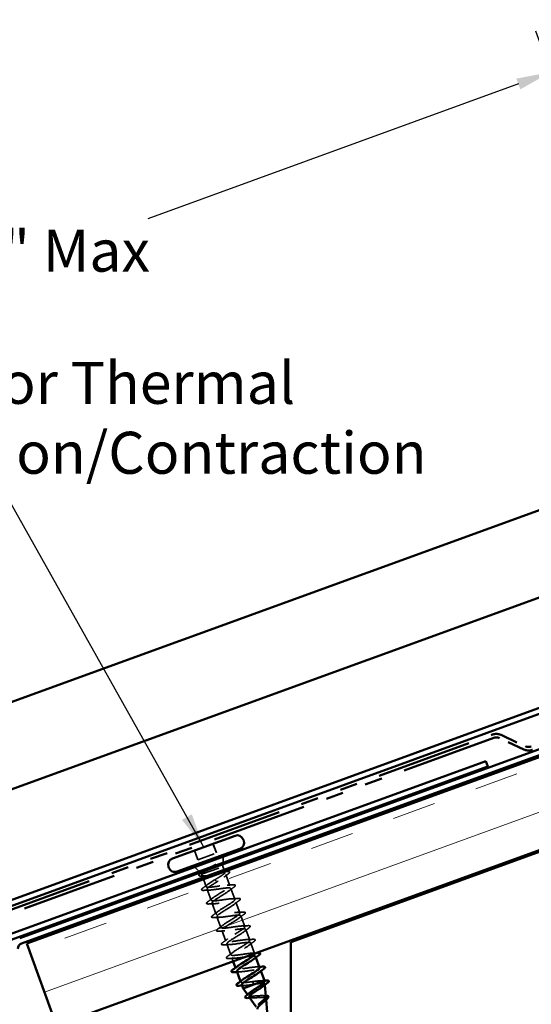
# Model space of a CAD drawing. Units: inches. Extents: x -30.4 to 33.4, y 0.6 to 54.1.
# Drawn here: x 7.2 to 10.1, y 11.4 to 17 of the extents above; entities that cross this region are included whole.
import ezdxf

# ---------------------------------------------------------------- set-up
doc = ezdxf.new("R2010")
doc.units = ezdxf.units.IN
doc.header["$LTSCALE"] = 2
doc.header["$MEASUREMENT"] = 0
doc.linetypes.add('DASH_DOUBLE_DOT', pattern=[0.4398, 0.24, -0.06, 0.0098, -0.06, 0.01, -0.06])
doc.linetypes.add('DASHED', pattern=[0.2067, 0.1654, -0.0413])
for name, color, linetype, lineweight in [('Dimension (ANSI)', 7, 'Continuous', 25), ('Hatch (ANSI)', 7, 'Continuous', 18), ('Hidden (ANSI)', 7, 'DASHED', 35), ('Symbol (ANSI)', 7, 'Continuous', 25), ('Visible (ANSI)', 7, 'Continuous', 50)]:
    doc.layers.add(name, color=color, linetype=linetype, lineweight=lineweight)
doc.styles.add('Note Text (ANSI)', font='tahoma.ttf')
doc.dimstyles.new('Architectural (ANSI)', dxfattribs={"dimscale": 2, "dimtxt": 0.12, "dimasz": 0.098425, "dimexe": 0.125, "dimexo": 0.0625, "dimgap": 0.031496, "dimtad": 0, "dimtih": 1, "dimtoh": 1, "dimdec": 4, "dimrnd": 1e-08, "dimzin": 3, "dimdsep": 46, "dimlunit": 4, "dimtxsty": 'Note Text (ANSI)', "dimcen": 0.09, "dimdle": 0.393701, "dimclrd": 256, "dimclre": 256, "dimclrt": 256, "dimadec": 0, "dimazin": 3, "dimtfac": 1, "dimtofl": 0, "dimtmove": 0, "dimatfit": 3, "dimfxl": 1, "dimfrac": 2, "dimtolj": 1, "dimtzin": 12, "dimlwd": -1, "dimlwe": -1, "dimarcsym": 0})
doc.dimstyles.new('Default (ANSI)', dxfattribs={"dimscale": 2, "dimtxt": 0.12, "dimasz": 0.098425, "dimexe": 0.125, "dimexo": 0.0625, "dimgap": 0.031496, "dimtad": 0, "dimtih": 1, "dimtoh": 1, "dimrnd": 1e-08, "dimzin": 4, "dimdsep": 46, "dimtxsty": 'Note Text (ANSI)', "dimcen": 0.09, "dimdle": 0.393701, "dimclrd": 256, "dimclre": 256, "dimclrt": 256, "dimadec": 0, "dimazin": 1, "dimtfac": 1, "dimtofl": 0, "dimtmove": 0, "dimatfit": 3, "dimfxl": 1, "dimtolj": 1, "dimtzin": 4, "dimlwd": -1, "dimlwe": -1, "dimarcsym": 0})
doc.dimstyles.new('Default (ANSI)$7', dxfattribs={"dimscale": 2, "dimtxt": 0.12, "dimasz": 0.098425, "dimexe": 0.125, "dimexo": 0.0625, "dimgap": 0.031496, "dimtad": 0, "dimtih": 1, "dimtoh": 1, "dimrnd": 1e-08, "dimzin": 4, "dimdsep": 46, "dimtxsty": 'Note Text (ANSI)', "dimcen": 0.09, "dimdle": 0.393701, "dimclrd": 256, "dimclre": 256, "dimclrt": 256, "dimadec": 0, "dimazin": 1, "dimtfac": 1, "dimtofl": 0, "dimtmove": 0, "dimatfit": 3, "dimfxl": 1, "dimtolj": 1, "dimtzin": 4, "dimlwd": -1, "dimlwe": -1, "dimarcsym": 0})

# ---------------------------------------------------------------- blocks, each defined once
blk = doc.blocks.new('*D8')
at = {"layer": 'Defpoints', "color": 0, "transparency": 16777216}
for p in [(10.2078, 16.7051), (11.2988, 13.7078), (5.5278, 12.0205)]:
    blk.add_point(p, dxfattribs=at)
at = {"layer": 'Dimension (ANSI)', "transparency": 16777216}
for p, q in [((11.256, 13.8253), (10.1223, 16.9401)), ((10.0229, 16.6378), (7.9046, 15.8668)), ((4.7547, 14.7203), (6.8729, 15.4913)), ((5.4851, 12.138), (4.4842, 14.8879))]:
    blk.add_line(p, q, dxfattribs=at)
for points in [[(10.0116, 16.6686), (10.0341, 16.607), (10.2078, 16.7051)], [(4.7434, 14.7512), (4.7659, 14.6895), (4.5697, 14.653)]]:
    blk.add_solid(points, dxfattribs=at)
at = {"layer": 'Dimension (ANSI)', "transparency": 16777216, "insert": (6.893, 15.8038), "char_height": 0.24, "attachment_point": 1, "style": 'Note Text (ANSI)'}
blk.add_mtext('\\A1;6"{ Max}', dxfattribs=at)
blk = doc.blocks.new('*D9')
at = {"layer": 'Defpoints', "color": 0, "transparency": 16777216}
for p in [(4.5441, 14.4426), (5.5278, 12.0205), (5.6738, 11.3389)]:
    blk.add_point(p, dxfattribs=at)
at = {"layer": 'Dimension (ANSI)', "transparency": 16777216}
for p, q in [((4.8193, 14.5427), (5.705, 14.8651)), ((5.705, 14.8651), (5.9018, 14.8651)), ((5.4851, 12.138), (4.5488, 14.7103)), ((5.631, 11.4563), (4.4586, 14.6775)), ((4.3591, 14.3753), (4.1742, 14.3079))]:
    blk.add_line(p, q, dxfattribs=at)
for points in [[(4.8081, 14.5736), (4.8305, 14.5119), (4.6343, 14.4754)], [(4.3479, 14.4061), (4.3704, 14.3444), (4.5441, 14.4426)]]:
    blk.add_solid(points, dxfattribs=at)
at = {"layer": 'Dimension (ANSI)', "transparency": 16777216, "insert": (5.9648, 15.0475), "char_height": 0.24, "attachment_point": 1, "style": 'Note Text (ANSI)'}
blk.add_mtext('\\A1; Allow for Thermal\\PExpansion/Contraction', dxfattribs=at)

msp = doc.modelspace()

# ---------------------------------------------------------------- hatches: boundary and pattern name
at = {"layer": 'Hatch (ANSI)', "true_color": 0x804000}
h = msp.add_hatch(dxfattribs=at)
h.set_pattern_fill('INSUL', color=36, scale=2, angle=20, style=0, pattern_type=2)
h.paths.add_polyline_path([(19.97251, 16.36438), (19.97251, 15.83229), (7.382, 11.24972), (7.21099, 11.71957)])

# ---------------------------------------------------------------- linework, layer by layer
at = {"layer": 'Hidden (ANSI)', "ltscale": 0.053232}
for p, q in [((8.27656, 12.29044), (8.29572, 12.23782)), ((8.27681, 12.29053), (8.29596, 12.23791)), ((8.17038, 12.2518), (8.18953, 12.19917)), ((8.17063, 12.25189), (8.18978, 12.19926))]:
    msp.add_line(p, q, dxfattribs=at)
at = {"layer": 'Hidden (ANSI)', "ltscale": 0.107515}
for p, q in [((8.18953, 12.19917), (8.29572, 12.23782)), ((8.29572, 12.23782), (8.29596, 12.23791))]:
    msp.add_line(p, q, dxfattribs=at)
at = {"layer": 'Hidden (ANSI)', "ltscale": 0.012222}
msp.add_line((8.33324, 12.15996), (8.33368, 12.17289), dxfattribs=at)
at = {"layer": 'Hidden (ANSI)', "ltscale": 0.032759}
for p, q in [((8.33398, 12.18151), (8.33516, 12.216)), ((8.19666, 12.13153), (8.17359, 12.15719))]:
    msp.add_line(p, q, dxfattribs=at)
at = {"layer": 'Hidden (ANSI)', "ltscale": 0.008292}
msp.add_line((8.20832, 12.11857), (8.20243, 12.12512), dxfattribs=at)
at = {"layer": 'Hidden (ANSI)', "ltscale": 0.00401}
msp.add_line((8.21456, 12.11676), (8.21604, 12.1173), dxfattribs=at)
at = {"layer": 'Hidden (ANSI)', "ltscale": 0.169264}
msp.add_line((8.21604, 12.1173), (8.33324, 12.15996), dxfattribs=at)
at = {"layer": 'Hidden (ANSI)', "ltscale": 0.018947}
msp.add_line((8.33324, 12.15996), (8.34008, 12.14117), dxfattribs=at)
at = {"layer": 'Hidden (ANSI)', "ltscale": 0.004572}
msp.add_line((8.3435, 12.13177), (8.34518, 12.12716), dxfattribs=at)
at = {"layer": 'Hidden (ANSI)', "ltscale": 0.063885}
msp.add_line((8.35018, 12.11341), (8.37316, 12.05028), dxfattribs=at)
at = {"layer": 'Hidden (ANSI)', "ltscale": 0.013553}
msp.add_line((8.21302, 12.11017), (8.21792, 12.0967), dxfattribs=at)
at = {"layer": 'Hidden (ANSI)', "ltscale": 0.042965}
msp.add_line((8.22134, 12.08731), (8.23681, 12.04481), dxfattribs=at)
at = {"layer": 'Hidden (ANSI)', "ltscale": 0.062755}
for p, q in [((8.24262, 12.02884), (8.2652, 11.96682)), ((8.37898, 12.0343), (8.40155, 11.97228)), ((8.27101, 11.95084), (8.29358, 11.88883)), ((8.40736, 11.95631), (8.42994, 11.89429)), ((8.2994, 11.87285), (8.32197, 11.81083)), ((8.43575, 11.87832), (8.45832, 11.8163)), ((8.32779, 11.79486), (8.35036, 11.73284)), ((8.46414, 11.80032), (8.48671, 11.7383)), ((8.35617, 11.71686), (8.37875, 11.65484))]:
    msp.add_line(p, q, dxfattribs=at)
at = {"layer": 'Hidden (ANSI)', "ltscale": 0.061118}
msp.add_line((8.49253, 11.72233), (8.51451, 11.66192), dxfattribs=at)
at = {"layer": 'Hidden (ANSI)', "ltscale": 0.021595}
msp.add_line((8.38456, 11.63887), (8.39235, 11.61746), dxfattribs=at)
at = {"layer": 'Hidden (ANSI)', "ltscale": 0.004078}
for p, q in [((8.52091, 11.64433), (8.52241, 11.64021)), ((8.40563, 11.58097), (8.40713, 11.57685)), ((8.5493, 11.56634), (8.5508, 11.56222)), ((8.43402, 11.50297), (8.43552, 11.49885))]:
    msp.add_line(p, q, dxfattribs=at)
at = {"layer": 'Hidden (ANSI)', "ltscale": 0.028664}
for p, q in [((8.50385, 11.50161), (8.50649, 11.49455)), ((8.50715, 11.49273), (8.50966, 11.48563))]:
    msp.add_line(p, q, dxfattribs=at)
at = {"layer": 'Hidden (ANSI)', "ltscale": 0.004074}
msp.add_line((8.57305, 11.48294), (8.57267, 11.4873), dxfattribs=at)
at = {"layer": 'Hidden (ANSI)', "ltscale": 0.005344}
msp.add_line((8.47675, 11.42244), (8.47347, 11.42712), dxfattribs=at)
at = {"layer": 'Hidden (ANSI)', "ltscale": 0.005667}
msp.add_line((8.58048, 11.39844), (8.57995, 11.40447), dxfattribs=at)
at = {"layer": 'Hidden (ANSI)', "ltscale": 0.002412}
for centre, start_param, end_param in [((8.2935, 12.07845), 0.2520211, 2.8895716), ((8.50682, 11.49364), 3.3936137, 6.0311643)]:
    msp.add_ellipse(centre, major_axis=(-0.000342, 0.00094), ratio=0.0023186, start_param=start_param, end_param=end_param, dxfattribs=at)
at = {"layer": 'Hidden (ANSI)', "ltscale": 0.018944}
msp.add_open_spline([(8.29011, 12.16992), (8.28469, 12.1665), (8.27907, 12.163), (8.27343, 12.15947)], degree=3, dxfattribs=at)
at = {"layer": 'Hidden (ANSI)', "ltscale": 0.014703}
msp.add_open_spline([(8.28367, 12.16831), (8.28545, 12.16929), (8.28729, 12.17023), (8.29066, 12.1718), (8.29192, 12.17231), (8.29279, 12.17252), (8.29299, 12.17256), (8.29316, 12.17255), (8.2932, 12.17254), (8.29324, 12.17252), (8.29326, 12.17252), (8.29328, 12.17249), (8.29328, 12.17248), (8.29329, 12.17246), (8.29329, 12.17245), (8.29329, 12.17242), (8.29329, 12.1724), (8.29327, 12.17235), (8.29326, 12.17232), (8.2932, 12.17222), (8.29313, 12.17214), (8.2928, 12.17179), (8.29235, 12.17145), (8.29143, 12.17077), (8.29075, 12.17032), (8.29011, 12.16992)], degree=3, knots=[0, 0, 0, 0, 0.015878436, 0.015878436, 0.030496322, 0.030496322, 0.033768739, 0.033768739, 0.034516096, 0.034516096, 0.034934038, 0.034934038, 0.035218632, 0.035218632, 0.035484827, 0.035484827, 0.035833283, 0.035833283, 0.03649102, 0.03649102, 0.038229075, 0.038229075, 0.045138635, 0.045138635, 0.057165667, 0.057165667, 0.057165667, 0.057165667], dxfattribs=at)
at = {"layer": 'Hidden (ANSI)', "ltscale": 0.088708}
msp.add_open_spline([(8.21095, 12.10545), (8.20591, 12.1052), (8.20206, 12.10539), (8.19824, 12.10661), (8.19723, 12.10719), (8.19547, 12.10971), (8.19615, 12.1119), (8.19866, 12.1151), (8.19969, 12.11617), (8.20245, 12.1187), (8.2043, 12.1202), (8.20645, 12.12181)], degree=3, knots=[0, 0, 0, 0, 0.0707367, 0.0707367, 0.1060113, 0.1060113, 0.17098159, 0.17098159, 0.20054619, 0.20054619, 0.23613413, 0.23613413, 0.23613413, 0.23613413], dxfattribs=at)
at = {"layer": 'Hidden (ANSI)', "ltscale": 0.010316}
msp.add_open_spline([(8.20645, 12.12181), (8.20935, 12.12398), (8.21223, 12.12616), (8.21509, 12.12834)], degree=3, dxfattribs=at)
at = {"layer": 'Hidden (ANSI)', "ltscale": 0.069284}
msp.add_open_spline([(8.21456, 12.11676), (8.2108, 12.117), (8.20859, 12.11775), (8.20734, 12.12046), (8.2084, 12.12241), (8.2129, 12.12673), (8.21557, 12.1288), (8.2189, 12.13111)], degree=3, knots=[0, 0, 0, 0, 0.06713685, 0.06713685, 0.13596331, 0.13596331, 0.18553958, 0.18553958, 0.18553958, 0.18553958], dxfattribs=at)
at = {"layer": 'Hidden (ANSI)', "ltscale": 0.324094}
msp.add_open_spline([(8.21604, 12.1173), (8.21346, 12.11438), (8.21241, 12.11204), (8.21356, 12.1085), (8.21576, 12.10734), (8.22323, 12.1061), (8.22843, 12.10604), (8.24126, 12.10674), (8.24875, 12.10751), (8.26512, 12.10951), (8.27382, 12.11072), (8.29137, 12.11314), (8.30003, 12.11434), (8.3162, 12.11626), (8.32355, 12.11698), (8.33602, 12.11756), (8.34102, 12.11742), (8.34804, 12.11601), (8.34999, 12.11476), (8.35065, 12.11105), (8.34935, 12.10862), (8.34376, 12.10262), (8.33951, 12.09911), (8.32912, 12.09152), (8.32323, 12.08755), (8.31033, 12.07919), (8.30343, 12.07486), (8.29647, 12.07049)], degree=3, knots=[0, 0, 0, 0, 0.06748173, 0.06748173, 0.13496346, 0.13496346, 0.20244519, 0.20244519, 0.26992692, 0.26992692, 0.33740864, 0.33740864, 0.40489037, 0.40489037, 0.4723721, 0.4723721, 0.53985383, 0.53985383, 0.60733556, 0.60733556, 0.67481729, 0.67481729, 0.74229902, 0.74229902, 0.8048716, 0.8048716, 0.86744418, 0.86744418, 0.86744418, 0.86744418], dxfattribs=at)
at = {"layer": 'Hidden (ANSI)', "ltscale": 0.275683}
msp.add_open_spline([(8.29066, 12.08646), (8.29819, 12.09096), (8.30566, 12.09542), (8.31948, 12.10397), (8.32571, 12.10797), (8.33597, 12.11523), (8.33991, 12.1184), (8.34484, 12.12371), (8.34579, 12.12579), (8.34445, 12.12882), (8.34218, 12.12974), (8.3346, 12.13049), (8.32937, 12.13033), (8.31655, 12.12918), (8.30909, 12.12821), (8.29285, 12.12581), (8.28423, 12.12441), (8.26691, 12.12162), (8.25838, 12.12026), (8.24249, 12.11799), (8.23529, 12.11711), (8.22606, 12.11642), (8.22324, 12.1163), (8.21833, 12.11632), (8.21625, 12.11647), (8.21456, 12.11676)], degree=3, knots=[0, 0, 0, 0, 0.06687142, 0.06687142, 0.13374283, 0.13374283, 0.20061425, 0.20061425, 0.26748567, 0.26748567, 0.33435708, 0.33435708, 0.4012285, 0.4012285, 0.46809992, 0.46809992, 0.53497133, 0.53497133, 0.60184275, 0.60184275, 0.66871417, 0.66871417, 0.70324308, 0.70324308, 0.737772, 0.737772, 0.737772, 0.737772], dxfattribs=at)
at = {"layer": 'Hidden (ANSI)', "ltscale": 0.05086}
msp.add_open_spline([(8.2428, 12.13981), (8.24257, 12.13966), (8.24235, 12.1395), (8.23558, 12.1349), (8.22985, 12.13074), (8.22094, 12.1233), (8.21776, 12.12006), (8.21604, 12.1173)], degree=3, knots=[0.14711174, 0.14711174, 0.14711174, 0.14711174, 0.1494652, 0.1494652, 0.21768686, 0.21768686, 0.28372234, 0.28372234, 0.28372234, 0.28372234], dxfattribs=at)
at = {"layer": 'Hidden (ANSI)', "ltscale": 0.030286}
msp.add_open_spline([(8.2559, 12.15309), (8.25829, 12.15441), (8.26071, 12.15574), (8.27002, 12.16085), (8.27695, 12.16462), (8.28367, 12.16831)], degree=3, knots=[0.316172256, 0.316172256, 0.316172256, 0.316172256, 0.33737749, 0.33737749, 0.39716778, 0.39716778, 0.39716778, 0.39716778], dxfattribs=at)
at = {"layer": 'Hidden (ANSI)', "ltscale": 0.025195}
msp.add_open_spline([(8.33037, 12.13025), (8.33907, 12.13059), (8.34785, 12.13108), (8.35664, 12.13163)], degree=3, dxfattribs=at)
at = {"layer": 'Hidden (ANSI)', "ltscale": 0.028755}
msp.add_open_spline([(8.36303, 12.1173), (8.35499, 12.11131), (8.34702, 12.10526), (8.33932, 12.09913)], degree=3, dxfattribs=at)
at = {"layer": 'Hidden (ANSI)', "ltscale": 0.090198}
msp.add_open_spline([(8.35664, 12.13163), (8.36189, 12.13197), (8.36584, 12.13184), (8.36973, 12.13071), (8.37076, 12.13016), (8.37254, 12.12759), (8.37166, 12.12536), (8.3682, 12.12141), (8.36595, 12.11947), (8.36303, 12.1173)], degree=3, knots=[0, 0, 0, 0, 0.07549026, 0.07549026, 0.11357451, 0.11357451, 0.18510634, 0.18510634, 0.2400225, 0.2400225, 0.2400225, 0.2400225], dxfattribs=at)
at = {"layer": 'Hidden (ANSI)', "ltscale": 0.018872}
msp.add_open_spline([(8.23052, 12.10621), (8.22405, 12.10605), (8.21751, 12.10578), (8.21095, 12.10545)], degree=3, dxfattribs=at)
at = {"layer": 'Hidden (ANSI)', "ltscale": 0.031888}
for points in [[(8.22042, 12.03784), (8.2294, 12.04444), (8.23831, 12.05112), (8.24692, 12.05789)], [(8.25878, 12.02533), (8.24782, 12.02497), (8.23671, 12.02436), (8.22559, 12.02365)], [(8.35701, 12.05379), (8.36796, 12.05414), (8.37908, 12.05476), (8.39019, 12.05547)], [(8.39536, 12.04128), (8.38639, 12.03468), (8.37747, 12.028), (8.36886, 12.02123)], [(8.24881, 11.95985), (8.25778, 11.96645), (8.2667, 11.97312), (8.27531, 11.97989)], [(8.28716, 11.94733), (8.27621, 11.94698), (8.26509, 11.94636), (8.25398, 11.94565)], [(8.3854, 11.9758), (8.39635, 11.97615), (8.40747, 11.97677), (8.41858, 11.97748)], [(8.42375, 11.96328), (8.41478, 11.95668), (8.40586, 11.95001), (8.39725, 11.94324)], [(8.2772, 11.88185), (8.28617, 11.88845), (8.29508, 11.89513), (8.3037, 11.9019)], [(8.41378, 11.8978), (8.42473, 11.89816), (8.43585, 11.89877), (8.44697, 11.89948)], [(8.31555, 11.86934), (8.3046, 11.86899), (8.29348, 11.86837), (8.28237, 11.86766)], [(8.45214, 11.88529), (8.44316, 11.87869), (8.43425, 11.87201), (8.42564, 11.86524)], [(8.30559, 11.80386), (8.31456, 11.81046), (8.32347, 11.81714), (8.33209, 11.8239)], [(8.34394, 11.79134), (8.33299, 11.79099), (8.32187, 11.79038), (8.31075, 11.78966)], [(8.44217, 11.81981), (8.45312, 11.82016), (8.46424, 11.82078), (8.47536, 11.82149)], [(8.48052, 11.80729), (8.47155, 11.80069), (8.46264, 11.79402), (8.45402, 11.78725)], [(8.33397, 11.72586), (8.34295, 11.73246), (8.35186, 11.73914), (8.36047, 11.74591)], [(8.47056, 11.74181), (8.48151, 11.74217), (8.49263, 11.74278), (8.50374, 11.74349)], [(8.50891, 11.7293), (8.49994, 11.7227), (8.49103, 11.71602), (8.48241, 11.70925)], [(8.37233, 11.71335), (8.36138, 11.713), (8.35026, 11.71238), (8.33914, 11.71167)], [(8.36236, 11.64787), (8.37133, 11.65447), (8.38025, 11.66115), (8.38886, 11.66792)], [(8.40071, 11.63535), (8.38976, 11.635), (8.37864, 11.63439), (8.36753, 11.63368)]]:
    msp.add_open_spline(points, degree=3, dxfattribs=at)
at = {"layer": 'Hidden (ANSI)', "ltscale": 1.155892}
msp.add_open_spline([(8.51506, 11.66029), (8.5149, 11.6608), (8.51459, 11.66124), (8.51412, 11.66163), (8.50926, 11.66565), (8.48741, 11.66349), (8.46098, 11.65966), (8.43456, 11.65583), (8.40533, 11.65098), (8.39029, 11.65129), (8.37525, 11.65161), (8.37536, 11.65743), (8.38939, 11.66833), (8.40342, 11.67922), (8.43022, 11.69477), (8.452, 11.70848), (8.47378, 11.7222), (8.48883, 11.73346), (8.48665, 11.73846), (8.48447, 11.74345), (8.46508, 11.74218), (8.43936, 11.73861), (8.41365, 11.73504), (8.38334, 11.7298), (8.36609, 11.72931), (8.34885, 11.72882), (8.34578, 11.73349), (8.35764, 11.7436), (8.3695, 11.7537), (8.3953, 11.76888), (8.41786, 11.78288), (8.44042, 11.79688), (8.45798, 11.80906), (8.45848, 11.81503), (8.45898, 11.821), (8.44225, 11.8207), (8.41752, 11.81749), (8.3928, 11.81428), (8.36173, 11.80876), (8.34245, 11.80753), (8.32317, 11.8063), (8.31694, 11.80982), (8.32648, 11.81908), (8.33601, 11.82834), (8.36049, 11.84304), (8.38355, 11.85722), (8.40661, 11.8714), (8.42646, 11.88441), (8.42962, 11.89135), (8.43277, 11.89829), (8.41887, 11.89902), (8.39539, 11.89626), (8.37191, 11.8935), (8.34042, 11.88783), (8.3193, 11.88593), (8.29819, 11.88403), (8.28885, 11.88642), (8.29593, 11.89479), (8.30301, 11.90315), (8.32586, 11.91726), (8.34915, 11.93152), (8.37243, 11.94578), (8.39432, 11.95954), (8.40007, 11.96742), (8.40583, 11.97531), (8.39489, 11.97712), (8.37291, 11.9749), (8.35092, 11.97269), (8.31933, 11.96698), (8.29661, 11.96449), (8.27388, 11.96201), (8.26151, 11.9633), (8.26604, 11.97073), (8.27056, 11.97817), (8.29151, 11.99158), (8.31472, 12.00582), (8.33793, 12.02006), (8.3616, 12.03446), (8.36986, 12.04325), (8.37813, 12.05205), (8.37027, 12.05498), (8.35, 12.05339), (8.32974, 12.0518), (8.2984, 12.04619), (8.2743, 12.0432), (8.25019, 12.04021), (8.23492, 12.04045), (8.23682, 12.04692), (8.23871, 12.0534), (8.2575, 12.06603), (8.28035, 12.08013), (8.28375, 12.08223), (8.2872, 12.08435), (8.29066, 12.08646)], degree=3, knots=[-36.1259969, -36.1259969, -36.1259969, -36.1259969, -36.0063973, -36.0063973, -36.0063973, -34.7711204, -34.7711204, -34.7711204, -33.5358434, -33.5358434, -33.5358434, -32.3005665, -32.3005665, -32.3005665, -31.0652895, -31.0652895, -31.0652895, -29.8300126, -29.8300126, -29.8300126, -28.5947356, -28.5947356, -28.5947356, -27.3594587, -27.3594587, -27.3594587, -26.1241817, -26.1241817, -26.1241817, -24.8889048, -24.8889048, -24.8889048, -23.6536278, -23.6536278, -23.6536278, -22.4183509, -22.4183509, -22.4183509, -21.183074, -21.183074, -21.183074, -19.947797, -19.947797, -19.947797, -18.7125201, -18.7125201, -18.7125201, -17.4772431, -17.4772431, -17.4772431, -16.2419662, -16.2419662, -16.2419662, -15.0066892, -15.0066892, -15.0066892, -13.7714123, -13.7714123, -13.7714123, -12.5361353, -12.5361353, -12.5361353, -11.3008584, -11.3008584, -11.3008584, -10.0655815, -10.0655815, -10.0655815, -8.8303045, -8.8303045, -8.8303045, -7.5950276, -7.5950276, -7.5950276, -6.3597506, -6.3597506, -6.3597506, -5.1244737, -5.1244737, -5.1244737, -3.8891967, -3.8891967, -3.8891967, -2.6539198, -2.6539198, -2.6539198, -1.4186428, -1.4186428, -1.4186428, -0.1833659, -0.1833659, -0.1833659, 0, 0, 0, 0], dxfattribs=at)
at = {"layer": 'Hidden (ANSI)', "ltscale": 1.177256}
msp.add_open_spline([(8.29647, 12.07049), (8.27318, 12.05622), (8.25084, 12.0423), (8.24448, 12.0342), (8.23811, 12.02609), (8.24832, 12.02402), (8.26991, 12.02609), (8.2915, 12.02816), (8.32306, 12.03386), (8.34614, 12.03647), (8.36922, 12.03908), (8.3823, 12.03805), (8.3784, 12.03085), (8.3745, 12.02364), (8.35404, 12.01041), (8.33089, 11.99619), (8.30774, 11.98197), (8.28369, 11.96743), (8.27484, 11.95842), (8.26599, 11.94941), (8.2731, 11.94622), (8.29292, 11.94764), (8.31274, 11.94907), (8.34397, 11.95464), (8.36837, 11.95774), (8.39277, 11.96083), (8.40871, 11.96084), (8.40745, 11.9546), (8.4062, 11.94835), (8.38797, 11.93593), (8.36524, 11.92187), (8.3425, 11.9078), (8.31705, 11.89275), (8.30583, 11.88288), (8.29462, 11.87301), (8.29858, 11.86866), (8.31642, 11.86937), (8.33426, 11.87007), (8.36482, 11.87541), (8.39028, 11.87889), (8.41574, 11.88236), (8.4344, 11.88337), (8.43582, 11.8781), (8.43724, 11.87282), (8.42146, 11.86129), (8.39943, 11.84749), (8.37741, 11.83368), (8.35085, 11.81823), (8.33742, 11.80755), (8.32399, 11.79687), (8.32478, 11.79137), (8.34046, 11.79129), (8.35614, 11.79121), (8.38571, 11.79618), (8.41196, 11.79995), (8.43821, 11.80372), (8.45939, 11.80564), (8.46349, 11.80134), (8.4676, 11.79705), (8.45447, 11.78648), (8.43341, 11.77303), (8.41236, 11.75958), (8.38503, 11.74384), (8.36956, 11.73242), (8.35409, 11.721), (8.35172, 11.71435), (8.36508, 11.71343), (8.37844, 11.7125), (8.4067, 11.717), (8.43346, 11.72095), (8.46023, 11.72491), (8.48371, 11.72766), (8.49047, 11.72434), (8.49723, 11.72101), (8.48693, 11.71147), (8.46711, 11.69847), (8.44729, 11.68547), (8.41952, 11.66957), (8.40221, 11.65748), (8.38489, 11.64539), (8.3794, 11.6376), (8.39031, 11.63579), (8.40122, 11.63397), (8.42788, 11.63788), (8.45487, 11.64192), (8.48187, 11.64596), (8.5074, 11.64946), (8.51676, 11.64708), (8.52413, 11.64521), (8.52116, 11.63958), (8.51065, 11.6312)], degree=3, knots=[0, 0, 0, 0, 1.2352769, 1.2352769, 1.2352769, 2.4705539, 2.4705539, 2.4705539, 3.7058308, 3.7058308, 3.7058308, 4.9411078, 4.9411078, 4.9411078, 6.1763847, 6.1763847, 6.1763847, 7.4116617, 7.4116617, 7.4116617, 8.6469386, 8.6469386, 8.6469386, 9.8822156, 9.8822156, 9.8822156, 11.1174925, 11.1174925, 11.1174925, 12.3527695, 12.3527695, 12.3527695, 13.5880464, 13.5880464, 13.5880464, 14.8233233, 14.8233233, 14.8233233, 16.0586003, 16.0586003, 16.0586003, 17.2938772, 17.2938772, 17.2938772, 18.5291542, 18.5291542, 18.5291542, 19.7644311, 19.7644311, 19.7644311, 20.9997081, 20.9997081, 20.9997081, 22.234985, 22.234985, 22.234985, 23.470262, 23.470262, 23.470262, 24.7055389, 24.7055389, 24.7055389, 25.9408158, 25.9408158, 25.9408158, 27.1760928, 27.1760928, 27.1760928, 28.4113697, 28.4113697, 28.4113697, 29.6466467, 29.6466467, 29.6466467, 30.8819236, 30.8819236, 30.8819236, 32.1172006, 32.1172006, 32.1172006, 33.3524775, 33.3524775, 33.3524775, 34.5877545, 34.5877545, 34.5877545, 35.8230314, 35.8230314, 35.8230314, 36.7941485, 36.7941485, 36.7941485, 36.7941485], dxfattribs=at)
at = {"layer": 'Hidden (ANSI)', "ltscale": 0.090851}
for points in [[(8.22559, 12.02365), (8.22032, 12.02331), (8.21647, 12.02346), (8.21284, 12.02482), (8.21188, 12.02555), (8.21091, 12.02834), (8.21196, 12.0302), (8.21538, 12.0339), (8.21759, 12.03576), (8.22042, 12.03784)], [(8.39019, 12.05547), (8.39546, 12.05581), (8.39931, 12.05566), (8.40294, 12.0543), (8.4039, 12.05357), (8.40488, 12.05078), (8.40383, 12.04891), (8.4004, 12.04522), (8.39819, 12.04336), (8.39536, 12.04128)], [(8.25398, 11.94565), (8.24871, 11.94532), (8.24486, 11.94547), (8.24123, 11.94683), (8.24027, 11.94755), (8.23929, 11.95035), (8.24035, 11.95221), (8.24377, 11.9559), (8.24598, 11.95776), (8.24881, 11.95985)], [(8.41858, 11.97748), (8.42385, 11.97781), (8.4277, 11.97766), (8.43133, 11.9763), (8.43229, 11.97558), (8.43327, 11.97278), (8.43221, 11.97092), (8.42879, 11.96723), (8.42658, 11.96536), (8.42375, 11.96328)], [(8.44697, 11.89948), (8.45224, 11.89982), (8.45608, 11.89967), (8.45972, 11.89831), (8.46068, 11.89758), (8.46165, 11.89479), (8.4606, 11.89293), (8.45718, 11.88923), (8.45497, 11.88737), (8.45214, 11.88529)], [(8.28237, 11.86766), (8.2771, 11.86732), (8.27325, 11.86747), (8.26961, 11.86883), (8.26865, 11.86956), (8.26768, 11.87235), (8.26873, 11.87422), (8.27216, 11.87791), (8.27437, 11.87977), (8.2772, 11.88185)], [(8.31075, 11.78966), (8.30548, 11.78933), (8.30164, 11.78948), (8.298, 11.79084), (8.29704, 11.79156), (8.29607, 11.79436), (8.29712, 11.79622), (8.30054, 11.79991), (8.30275, 11.80178), (8.30559, 11.80386)], [(8.47536, 11.82149), (8.48063, 11.82182), (8.48447, 11.82167), (8.48811, 11.82031), (8.48907, 11.81959), (8.49004, 11.81679), (8.48899, 11.81493), (8.48557, 11.81124), (8.48336, 11.80938), (8.48052, 11.80729)], [(8.33914, 11.71167), (8.33387, 11.71133), (8.33003, 11.71149), (8.32639, 11.71284), (8.32543, 11.71357), (8.32446, 11.71636), (8.32551, 11.71823), (8.32893, 11.72192), (8.33114, 11.72378), (8.33397, 11.72586)], [(8.50374, 11.74349), (8.50901, 11.74383), (8.51286, 11.74368), (8.5165, 11.74232), (8.51746, 11.7416), (8.51843, 11.7388), (8.51738, 11.73694), (8.51395, 11.73325), (8.51174, 11.73138), (8.50891, 11.7293)], [(8.36753, 11.63368), (8.36226, 11.63334), (8.35841, 11.63349), (8.35478, 11.63485), (8.35382, 11.63557), (8.35284, 11.63837), (8.3539, 11.64023), (8.35732, 11.64392), (8.35953, 11.64579), (8.36236, 11.64787)]]:
    msp.add_open_spline(points, degree=3, knots=[0, 0, 0, 0, 0.08068206, 0.08068206, 0.12137804, 0.12137804, 0.18811443, 0.18811443, 0.24184971, 0.24184971, 0.24184971, 0.24184971], dxfattribs=at)
at = {"layer": 'Hidden (ANSI)', "ltscale": 0.022896}
msp.add_open_spline([(8.49895, 11.66382), (8.50682, 11.66407), (8.51478, 11.66446), (8.52276, 11.66493)], degree=3, dxfattribs=at)
at = {"layer": 'Hidden (ANSI)', "ltscale": 0.23984}
for points, knots in [([(8.54336, 11.58227), (8.54309, 11.58323), (8.54228, 11.584), (8.54091, 11.58456), (8.5334, 11.58761), (8.50932, 11.58463), (8.48246, 11.58065), (8.45559, 11.57666), (8.42776, 11.57232), (8.41508, 11.57349), (8.40366, 11.57455), (8.40517, 11.58031), (8.41729, 11.58994)], [-42.4091822, -42.4091822, -42.4091822, -42.4091822, -42.182782, -42.182782, -42.182782, -40.9475051, -40.9475051, -40.9475051, -39.7122281, -39.7122281, -39.7122281, -38.5994379, -38.5994379, -38.5994379, -38.5994379]), ([(8.4131, 11.56093), (8.41342, 11.55982), (8.41443, 11.55896), (8.4162, 11.55838), (8.42456, 11.55564), (8.44932, 11.55886), (8.47626, 11.56288), (8.5032, 11.5669), (8.53051, 11.57105), (8.54239, 11.56958), (8.55276, 11.56831), (8.55082, 11.56255), (8.53912, 11.55324)], [39.2675895, 39.2675895, 39.2675895, 39.2675895, 39.5288622, 39.5288622, 39.5288622, 40.7641392, 40.7641392, 40.7641392, 41.9994161, 41.9994161, 41.9994161, 43.0773338, 43.0773338, 43.0773338, 43.0773338])]:
    msp.add_open_spline(points, degree=3, knots=knots, dxfattribs=at)
at = {"layer": 'Hidden (ANSI)', "ltscale": 0.014082}
for points in [[(8.4291, 11.55736), (8.42425, 11.5572), (8.41936, 11.557), (8.41445, 11.55675)], [(8.52733, 11.58583), (8.53219, 11.58598), (8.53708, 11.58619), (8.54199, 11.58643)], [(8.45749, 11.47936), (8.45263, 11.47921), (8.44774, 11.479), (8.44284, 11.47876)]]:
    msp.add_open_spline(points, degree=3, dxfattribs=at)
at = {"layer": 'Hidden (ANSI)', "ltscale": 0.14107}
msp.add_open_spline([(8.50385, 11.50161), (8.47684, 11.49757), (8.4507, 11.49384), (8.4405, 11.49592), (8.4322, 11.49761), (8.43487, 11.50329), (8.44576, 11.51197)], degree=3, knots=[-47.1238898, -47.1238898, -47.1238898, -47.1238898, -45.8886129, -45.8886129, -45.8886129, -44.8826232, -44.8826232, -44.8826232, -44.8826232], dxfattribs=at)
at = {"layer": 'Hidden (ANSI)', "ltscale": 0.078553}
msp.add_open_spline([(8.56768, 11.50569), (8.56439, 11.50655), (8.55959, 11.50684), (8.54742, 11.50654), (8.54018, 11.50594), (8.52773, 11.50461), (8.52309, 11.50406), (8.51358, 11.50287), (8.50872, 11.50224), (8.50385, 11.50161)], degree=3, knots=[0, 0, 0, 0, 0.06772236, 0.06772236, 0.13544473, 0.13544473, 0.17287087, 0.17287087, 0.21029702, 0.21029702, 0.21029702, 0.21029702], dxfattribs=at)
at = {"layer": 'Hidden (ANSI)', "ltscale": 0.016162}
msp.add_open_spline([(8.55409, 11.5067), (8.55962, 11.50682), (8.5652, 11.50701), (8.57081, 11.50725)], degree=3, dxfattribs=at)
at = {"layer": 'Hidden (ANSI)', "ltscale": 0.020518}
msp.add_open_spline([(8.57135, 11.50227), (8.57121, 11.50382), (8.56998, 11.50495), (8.56768, 11.50569)], degree=3, dxfattribs=at)
at = {"layer": 'Hidden (ANSI)', "ltscale": 0.099015}
msp.add_open_spline([(8.4414, 11.4829), (8.4416, 11.48225), (8.44204, 11.48169), (8.44276, 11.48123), (8.44849, 11.47752), (8.4711, 11.47996), (8.4977, 11.48385), (8.50165, 11.48443), (8.50566, 11.48503), (8.50966, 11.48563)], degree=3, knots=[45.5507748, 45.5507748, 45.5507748, 45.5507748, 45.705247, 45.705247, 45.705247, 46.9405239, 46.9405239, 46.9405239, 47.1238898, 47.1238898, 47.1238898, 47.1238898], dxfattribs=at)
at = {"layer": 'Hidden (ANSI)', "ltscale": 0.187948}
msp.add_open_spline([(8.57909, 11.41429), (8.57896, 11.41573), (8.57822, 11.41692), (8.57506, 11.41922), (8.57215, 11.4201), (8.56435, 11.42118), (8.55949, 11.42135), (8.54836, 11.42121), (8.54217, 11.42088), (8.52918, 11.42006), (8.52252, 11.41956), (8.50955, 11.41873), (8.5034, 11.41842), (8.49242, 11.41831), (8.48775, 11.41853), (8.48048, 11.41976), (8.47803, 11.42079), (8.47568, 11.4238), (8.47587, 11.42579), (8.47887, 11.43075), (8.48171, 11.43369), (8.48572, 11.43711), (8.48582, 11.43719), (8.48592, 11.43727)], degree=3, knots=[0.42301888, 0.42301888, 0.42301888, 0.42301888, 0.4567522, 0.4567522, 0.50288206, 0.50288206, 0.55029062, 0.55029062, 0.59898237, 0.59898237, 0.6489613, 0.6489613, 0.70023095, 0.70023095, 0.75279447, 0.75279447, 0.80665469, 0.80665469, 0.86181413, 0.86181413, 0.91827504, 0.91827504, 0.91963776, 0.91963776, 0.91963776, 0.91963776], dxfattribs=at)
at = {"layer": 'Hidden (ANSI)', "ltscale": 0.005187}
msp.add_open_spline([(8.50966, 11.48563), (8.51149, 11.48594), (8.51331, 11.48625), (8.51513, 11.48656)], degree=3, dxfattribs=at)
at = {"layer": 'Hidden (ANSI)', "ltscale": 0.128961}
msp.add_open_spline([(8.51513, 11.48656), (8.52364, 11.48787), (8.53185, 11.48908), (8.54665, 11.49086), (8.55312, 11.49143), (8.56352, 11.49162), (8.56741, 11.49125), (8.57219, 11.48938), (8.57309, 11.48792), (8.57192, 11.48388), (8.56991, 11.48136), (8.56516, 11.477), (8.56345, 11.47556), (8.56154, 11.47405)], degree=3, knots=[0, 0, 0, 0, 0.0662455, 0.0662455, 0.13122657, 0.13122657, 0.19494394, 0.19494394, 0.25739843, 0.25739843, 0.31859094, 0.31859094, 0.34577209, 0.34577209, 0.34577209, 0.34577209], dxfattribs=at)
at = {"layer": 'Hidden (ANSI)', "ltscale": 0.171119}
msp.add_open_spline([(8.48388, 11.41225), (8.48424, 11.41172), (8.48477, 11.41126), (8.48734, 11.40973), (8.49038, 11.40903), (8.49848, 11.40833), (8.5034, 11.40832), (8.51449, 11.4087), (8.52051, 11.40908), (8.53287, 11.40992), (8.53907, 11.41036), (8.55085, 11.41099), (8.55633, 11.41116), (8.56589, 11.41097), (8.56991, 11.41061), (8.57602, 11.40915), (8.57811, 11.40809), (8.5802, 11.40515), (8.58023, 11.40333), (8.57838, 11.39896), (8.57657, 11.39646), (8.57229, 11.39175), (8.57025, 11.38973), (8.56797, 11.38761)], degree=3, knots=[0.69284451, 0.69284451, 0.69284451, 0.69284451, 0.71170162, 0.71170162, 0.76284473, 0.76284473, 0.81273987, 0.81273987, 0.86138959, 0.86138959, 0.90879673, 0.90879673, 0.95496449, 0.95496449, 0.99989646, 0.99989646, 1.04359669, 1.04359669, 1.08606975, 1.08606975, 1.12732083, 1.12732083, 1.15509346, 1.15509346, 1.15509346, 1.15509346], dxfattribs=at)
at = {"layer": 'Hidden (ANSI)', "ltscale": 0.015343}
msp.add_open_spline([(8.50252, 11.40839), (8.49737, 11.40838), (8.4921, 11.40826), (8.4868, 11.40807)], degree=3, dxfattribs=at)
at = {"layer": 'Hidden (ANSI)', "ltscale": 0.015773}
msp.add_open_spline([(8.56206, 11.42117), (8.56712, 11.42094), (8.57238, 11.42087), (8.5777, 11.4209)], degree=3, dxfattribs=at)
at = {"layer": 'Hidden (ANSI)', "ltscale": 0.00107}
msp.add_open_spline([(8.5777, 11.4209), (8.57797, 11.4209), (8.57824, 11.4209), (8.5785, 11.4209)], degree=3, dxfattribs=at)
at = {"layer": 'Visible (ANSI)', "color": 5, "true_color": 0x0000ff}
for p, q in [((5.36725, 12.46173), (19.97251, 17.77761)), ((19.97251, 17.27798), (5.52782, 12.02054)), ((5.73115, 11.4619), (19.97251, 16.64532)), ((19.97251, 16.61127), (5.7421, 11.43183))]:
    msp.add_line(p, q, dxfattribs=at)
at = {"layer": 'Visible (ANSI)', "color": 30, "true_color": 0xff8000}
for p, q in [((19.97251, 16.40908), (7.1711, 11.74974)), ((7.18204, 11.71967), (19.97251, 16.37502))]:
    msp.add_line(p, q, dxfattribs=at)
at = {"layer": 'Visible (ANSI)', "color": 36, "true_color": 0x804000}
for p, q in [((7.21099, 11.71957), (19.97251, 16.36438)), ((19.97251, 15.83229), (7.382, 11.24972)), ((19.97251, 15.82165), (8.72099, 11.72643)), ((7.382, 11.24972), (7.21099, 11.71957)), ((8.72099, 11.72643), (8.72099, 8.72643))]:
    msp.add_line(p, q, dxfattribs=at)
at = {"layer": 'Visible (ANSI)', "color": 30, "linetype": 'DASH_DOUBLE_DOT', "ltscale": 1.13688, "true_color": 0xff8000}
for p, q in [((7.05644, 11.88892), (9.87552, 12.91498)), ((9.88236, 12.89619), (7.06328, 11.87013))]:
    msp.add_line(p, q, dxfattribs=at)
at = {"layer": 'Visible (ANSI)', "color": 30, "linetype": 'DASH_DOUBLE_DOT', "ltscale": 0.068495, "true_color": 0xff8000}
for p, q in [((9.92446, 12.91285), (10.06335, 12.84808)), ((10.0549, 12.82995), (9.916, 12.89472))]:
    msp.add_line(p, q, dxfattribs=at)
at = {"layer": 'Visible (ANSI)', "color": 1, "true_color": 0xff0000}
for p, q in [((9.83727, 12.76272), (6.10857, 11.40558)), ((9.84822, 12.73265), (9.83727, 12.76272)), ((6.11951, 11.37551), (9.84822, 12.73265))]:
    msp.add_line(p, q, dxfattribs=at)
at = {"layer": 'Visible (ANSI)'}
for p, q in [((8.04458, 12.20601), (8.40261, 12.33632)), ((8.45003, 12.31421), (8.45208, 12.30857)), ((8.07194, 12.13083), (8.42997, 12.26114)), ((8.33516, 12.216), (8.33553, 12.22677)), ((8.33368, 12.17289), (8.33398, 12.18151)), ((8.02247, 12.15859), (8.02452, 12.15295)), ((8.17359, 12.15719), (8.16638, 12.16521)), ((8.20243, 12.12512), (8.19666, 12.13153)), ((8.34008, 12.14117), (8.3435, 12.13177)), ((8.21792, 12.0967), (8.22134, 12.08731)), ((8.39235, 11.61746), (8.40563, 11.58097)), ((8.51451, 11.66192), (8.5151, 11.66031)), ((8.52241, 11.64021), (8.54349, 11.58231)), ((8.41295, 11.56087), (8.43402, 11.50297)), ((8.5508, 11.56222), (8.57095, 11.50687)), ((8.44879, 11.46241), (8.57095, 11.50687)), ((8.57135, 11.50227), (8.57095, 11.50687)), ((8.44134, 11.48288), (8.44879, 11.46241)), ((8.47347, 11.42712), (8.44879, 11.46241)), ((8.57909, 11.41429), (8.57305, 11.48294)), ((8.52304, 11.35627), (8.48388, 11.41225)), ((8.58682, 11.3263), (8.58048, 11.39844))]:
    msp.add_line(p, q, dxfattribs=at)
at = {"layer": 'Visible (ANSI)', "color": 30, "linetype": 'DASH_DOUBLE_DOT', "ltscale": 0.022398, "true_color": 0xff8000}
for centre, start, end in [((9.89741, 12.85484), 65, 110), ((10.08195, 12.88796), 245, 290)]:
    msp.add_arc(centre, 0.064, start, end, dxfattribs=at)
at = {"layer": 'Visible (ANSI)', "color": 30, "linetype": 'DASH_DOUBLE_DOT', "ltscale": 0.015368, "true_color": 0xff8000}
for centre, start, end in [((9.89741, 12.85484), 65, 110), ((10.08195, 12.88796), 245, 290)]:
    msp.add_arc(centre, 0.044, start, end, dxfattribs=at)
at = {"layer": 'Visible (ANSI)'}
for centre, start, end in [((8.41526, 12.30155), 20, 110), ((8.41731, 12.29591), 290, 20), ((8.05724, 12.17124), 110, 200), ((8.05929, 12.1656), 200, 290)]:
    msp.add_arc(centre, 0.037, start, end, dxfattribs=at)
at = {"layer": 'Visible (ANSI)', "color": 30, "true_color": 0xff8000}
msp.add_arc((7.19299, 11.6896), 0.032, 110, 180, dxfattribs=at)
at = {"layer": 'Visible (ANSI)'}
for points, knots in [([(8.2189, 12.13111), (8.22031, 12.13209), (8.22184, 12.13311), (8.22913, 12.13782), (8.23599, 12.14188), (8.24756, 12.14846), (8.25168, 12.15076), (8.2559, 12.15309)], [0.18553958, 0.18553958, 0.18553958, 0.18553958, 0.20647998, 0.20647998, 0.27868739, 0.27868739, 0.31617226, 0.31617226, 0.31617226, 0.31617226]), ([(8.27343, 12.15947), (8.27067, 12.15775), (8.26791, 12.15602), (8.25729, 12.14934), (8.24968, 12.14447), (8.2428, 12.13981)], [0.050990497, 0.050990497, 0.050990497, 0.050990497, 0.075888969, 0.075888969, 0.147111737, 0.147111737, 0.147111737, 0.147111737]), ([(8.53213, 11.6655), (8.5374, 11.66584), (8.54125, 11.66568), (8.54488, 11.66432), (8.54584, 11.6636), (8.54682, 11.66081), (8.54576, 11.65894), (8.54234, 11.65525), (8.54013, 11.65339), (8.5373, 11.6513)], [0, 0, 0, 0, 0.08068206, 0.08068206, 0.12137804, 0.12137804, 0.18811443, 0.18811443, 0.24184971, 0.24184971, 0.24184971, 0.24184971]), ([(8.51065, 11.6312), (8.50779, 11.62892), (8.50437, 11.62644), (8.50045, 11.62378), (8.48211, 11.61132), (8.45424, 11.59538), (8.4353, 11.5827), (8.42037, 11.5727), (8.41191, 11.56506), (8.4131, 11.56093)], [36.7941485, 36.7941485, 36.7941485, 36.7941485, 37.0583084, 37.0583084, 37.0583084, 38.2935853, 38.2935853, 38.2935853, 39.2675895, 39.2675895, 39.2675895, 39.2675895]), ([(8.41729, 11.58994), (8.41863, 11.591), (8.42009, 11.5921), (8.42168, 11.59326), (8.4377, 11.60487), (8.46518, 11.62067), (8.48591, 11.634), (8.50463, 11.64604), (8.51652, 11.65559), (8.51506, 11.66029)], [-38.5994379, -38.5994379, -38.5994379, -38.5994379, -38.4769512, -38.4769512, -38.4769512, -37.2416742, -37.2416742, -37.2416742, -36.1259969, -36.1259969, -36.1259969, -36.1259969]), ([(8.39592, 11.55568), (8.39065, 11.55534), (8.3868, 11.5555), (8.38317, 11.55685), (8.38221, 11.55758), (8.38123, 11.56037), (8.38228, 11.56224), (8.38571, 11.56593), (8.38792, 11.56779), (8.39075, 11.56988)], [0, 0, 0, 0, 0.08068206, 0.08068206, 0.12137804, 0.12137804, 0.18811443, 0.18811443, 0.24184971, 0.24184971, 0.24184971, 0.24184971]), ([(8.53912, 11.55324), (8.53741, 11.55188), (8.53549, 11.55044), (8.53338, 11.54894), (8.51675, 11.5371), (8.48912, 11.52125), (8.46879, 11.50806), (8.451, 11.49652), (8.44003, 11.48747), (8.4414, 11.4829)], [43.0773338, 43.0773338, 43.0773338, 43.0773338, 43.2346931, 43.2346931, 43.2346931, 44.46997, 44.46997, 44.46997, 45.5507748, 45.5507748, 45.5507748, 45.5507748]), ([(8.44576, 11.51197), (8.44824, 11.51395), (8.45115, 11.51608), (8.45446, 11.51836), (8.47226, 11.53063), (8.50009, 11.54655), (8.51951, 11.5594), (8.53537, 11.5699), (8.5446, 11.57799), (8.54336, 11.58227)], [-44.8826232, -44.8826232, -44.8826232, -44.8826232, -44.6533359, -44.6533359, -44.6533359, -43.418059, -43.418059, -43.418059, -42.4091822, -42.4091822, -42.4091822, -42.4091822]), ([(8.56052, 11.5875), (8.56579, 11.58784), (8.56964, 11.58769), (8.57327, 11.58633), (8.57423, 11.58561), (8.5752, 11.58281), (8.57415, 11.58095), (8.57073, 11.57726), (8.56852, 11.57539), (8.56569, 11.57331)], [0, 0, 0, 0, 0.08068206, 0.08068206, 0.12137804, 0.12137804, 0.18811443, 0.18811443, 0.24184971, 0.24184971, 0.24184971, 0.24184971]), ([(8.48592, 11.43727), (8.48988, 11.44061), (8.49483, 11.44428), (8.50628, 11.45226), (8.51273, 11.45651), (8.52606, 11.46522), (8.53282, 11.46959), (8.54562, 11.47809), (8.5515, 11.48214), (8.56146, 11.4896), (8.56538, 11.49293), (8.57022, 11.49828), (8.57138, 11.50037), (8.57136, 11.5021), (8.57136, 11.50219), (8.57135, 11.50227)], [0.91963776, 0.91963776, 0.91963776, 0.91963776, 0.97603946, 0.97603946, 1.03510922, 1.03510922, 1.09548596, 1.09548596, 1.15717118, 1.15717118, 1.22016621, 1.22016621, 1.27615211, 1.27615211, 1.27908854, 1.27908854, 1.27908854, 1.27908854]), ([(8.58163, 11.50778), (8.58673, 11.50805), (8.59049, 11.50785), (8.59406, 11.50642), (8.595, 11.50568), (8.59599, 11.50295), (8.59507, 11.50109), (8.59159, 11.49704), (8.58884, 11.49468), (8.5852, 11.492)], [0, 0, 0, 0, 0.07652735, 0.07652735, 0.11472321, 0.11472321, 0.17662583, 0.17662583, 0.23858722, 0.23858722, 0.23858722, 0.23858722]), ([(8.4243, 11.47769), (8.41903, 11.47735), (8.41519, 11.4775), (8.41155, 11.47886), (8.41059, 11.47958), (8.40962, 11.48238), (8.41067, 11.48424), (8.41409, 11.48793), (8.4163, 11.4898), (8.41914, 11.49188)], [0, 0, 0, 0, 0.08068206, 0.08068206, 0.12137804, 0.12137804, 0.18811443, 0.18811443, 0.24184971, 0.24184971, 0.24184971, 0.24184971]), ([(8.56154, 11.47405), (8.55923, 11.47223), (8.5566, 11.47029), (8.54855, 11.46457), (8.54263, 11.46062), (8.53022, 11.45248), (8.52386, 11.44838), (8.51167, 11.44032), (8.50595, 11.43644), (8.49605, 11.42921), (8.49193, 11.42591), (8.48593, 11.42009), (8.48406, 11.41762), (8.4831, 11.41428), (8.48323, 11.41317), (8.48388, 11.41225)], [0.34577209, 0.34577209, 0.34577209, 0.34577209, 0.37852246, 0.37852246, 0.43719409, 0.43719409, 0.49460706, 0.49460706, 0.55076272, 0.55076272, 0.60566256, 0.60566256, 0.65930824, 0.65930824, 0.69284451, 0.69284451, 0.69284451, 0.69284451]), ([(8.4788, 11.40774), (8.47386, 11.40751), (8.46978, 11.4076), (8.46376, 11.40859), (8.46162, 11.40949), (8.45989, 11.41291), (8.46059, 11.41498), (8.46374, 11.41915), (8.46628, 11.42149), (8.46963, 11.42411)], [0, 0, 0, 0, 0.05816926, 0.05816926, 0.1169499, 0.1169499, 0.17410762, 0.17410762, 0.230253, 0.230253, 0.230253, 0.230253]), ([(8.56797, 11.38761), (8.56697, 11.38667), (8.56592, 11.38572), (8.56138, 11.38165), (8.5576, 11.37843), (8.55011, 11.37196), (8.54647, 11.36878), (8.53999, 11.36266), (8.53718, 11.35978), (8.53292, 11.35445), (8.53147, 11.35205), (8.53022, 11.34779), (8.53037, 11.34597), (8.53142, 11.34429), (8.53148, 11.3442), (8.53154, 11.34411)], [1.15509346, 1.15509346, 1.15509346, 1.15509346, 1.16735583, 1.16735583, 1.2061815, 1.2061815, 1.24380561, 1.24380561, 1.2802371, 1.2802371, 1.3154864, 1.3154864, 1.34956567, 1.34956567, 1.3515456, 1.3515456, 1.3515456, 1.3515456]), ([(8.5344, 11.36761), (8.53692, 11.37029), (8.53986, 11.37308), (8.54681, 11.37936), (8.55084, 11.3828), (8.55889, 11.38971), (8.56281, 11.39311), (8.56983, 11.39963), (8.57283, 11.40268), (8.57729, 11.40826), (8.57866, 11.41071), (8.5791, 11.41331), (8.57913, 11.41381), (8.57909, 11.41429)], [0.21153058, 0.21153058, 0.21153058, 0.21153058, 0.24507753, 0.24507753, 0.28490644, 0.28490644, 0.32598016, 0.32598016, 0.36830746, 0.36830746, 0.41189593, 0.41189593, 0.42301888, 0.42301888, 0.42301888, 0.42301888]), ([(8.5785, 11.4209), (8.58259, 11.42088), (8.586, 11.42058), (8.59125, 11.41918), (8.59319, 11.41794), (8.59434, 11.41436), (8.59378, 11.41245), (8.5912, 11.40836), (8.58913, 11.40607), (8.58481, 11.40206), (8.58298, 11.40048), (8.58095, 11.39882)], [0.00311771, 0.00311771, 0.00311771, 0.00311771, 0.05136742, 0.05136742, 0.10225378, 0.10225378, 0.14714772, 0.14714772, 0.1913248, 0.1913248, 0.2172635, 0.2172635, 0.2172635, 0.2172635])]:
    msp.add_open_spline(points, degree=3, knots=knots, dxfattribs=at)
for points in [[(8.52276, 11.66493), (8.52588, 11.66511), (8.52901, 11.6653), (8.53213, 11.6655)], [(8.5373, 11.6513), (8.52833, 11.6447), (8.51941, 11.63803), (8.5108, 11.63126)], [(8.39075, 11.56988), (8.39972, 11.57648), (8.40864, 11.58315), (8.41725, 11.58992)], [(8.41445, 11.55675), (8.40829, 11.55644), (8.4021, 11.55608), (8.39592, 11.55568)], [(8.56569, 11.57331), (8.55671, 11.56671), (8.5478, 11.56003), (8.53919, 11.55326)], [(8.54199, 11.58643), (8.54815, 11.58674), (8.55433, 11.58711), (8.56052, 11.5875)], [(8.41914, 11.49188), (8.42811, 11.49848), (8.43702, 11.50516), (8.44564, 11.51193)], [(8.57081, 11.50725), (8.57441, 11.50741), (8.57802, 11.50759), (8.58163, 11.50778)], [(8.44284, 11.47876), (8.43668, 11.47845), (8.43049, 11.47808), (8.4243, 11.47769)], [(8.46963, 11.42411), (8.4752, 11.42845), (8.48068, 11.43285), (8.48592, 11.43727)], [(8.5852, 11.492), (8.57718, 11.48609), (8.56922, 11.48011), (8.56154, 11.47405)], [(8.4868, 11.40807), (8.48414, 11.40798), (8.48147, 11.40787), (8.4788, 11.40774)], [(8.58095, 11.39882), (8.57641, 11.39512), (8.572, 11.39136), (8.56797, 11.38761)]]:
    msp.add_open_spline(points, degree=3, dxfattribs=at)

# ---------------------------------------------------------------- dimensions: what is measured, and where the dimension line sits
at = {"layer": 'Dimension (ANSI)'}
for base, p2, text, dimstyle, override, picture, middle in [((10.20784, 16.70514), (11.29877, 13.70783), '<>{ Max}', 'Architectural (ANSI)', {"dimdec": 4, "dimlfac": 1, "dimtp": 0, "dimtm": 0, "dimtdec": 2, "dimatfit": 1}, '*D8', (7.38876, 15.67908)), ((4.54411, 14.44258), (5.67378, 11.33885), ' Allow for Thermal\\PExpansion/Contraction', 'Default (ANSI)', {"dimdec": 2, "dimtp": 0, "dimtm": 0, "dimtdec": 2, "dimatfit": 1, "dimtvp": -0.25}, '*D9', (7.57549, 14.86509))]:
    dim = msp.add_linear_dim(base=base, p1=(5.52782, 12.02054), p2=p2, angle=20, text=text, dimstyle=dimstyle, override=override, dxfattribs=at)
    dim.commit()
    dim.dimension.update_dxf_attribs({"geometry": picture, "text_midpoint": middle, "dimtype": 160})

# ---------------------------------------------------------------- leaders
at = {"layer": 'Symbol (ANSI)', "annotation_type": 0, "has_hookline": 1, "hookline_direction": 1}
for points, text_width in [([(12.6228, 14.45579), (10.83232, 17.66609), (10.63547, 17.66609)], 1.6418), ([(8.22359, 12.27116), (6.04773, 16.14898), (5.85088, 16.14898)], 4.05985)]:
    msp.add_leader(points, dimstyle='Default (ANSI)$7', override={"dimtad": 0}, dxfattribs=dict(at, text_width=text_width))

doc.saveas('drawing.dxf')
